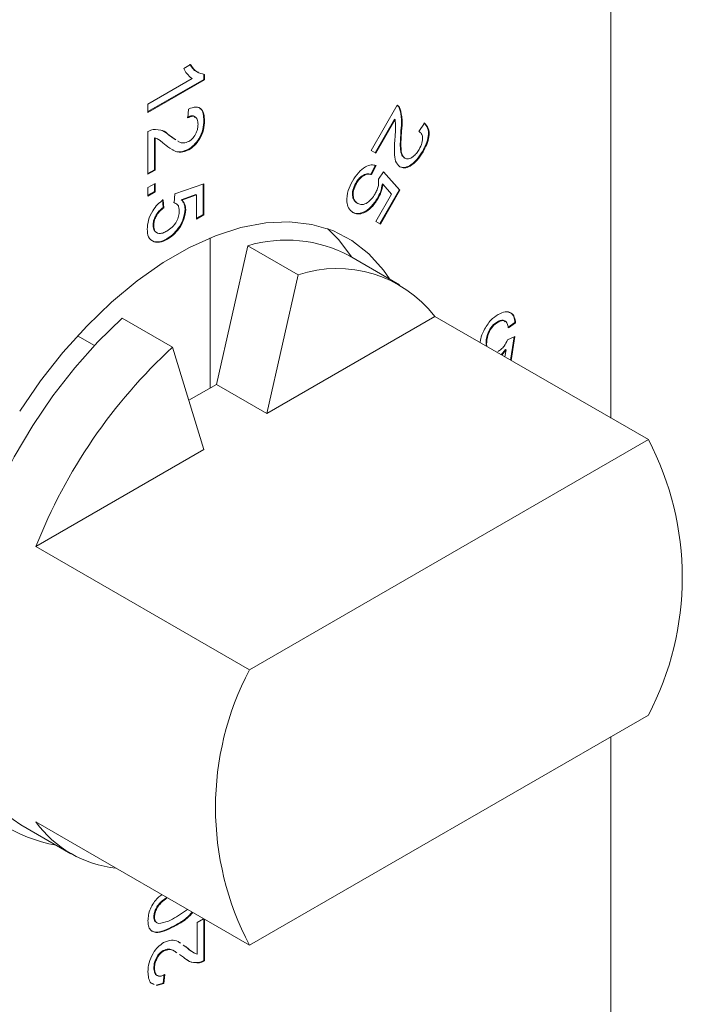
# Model space of a CAD drawing. Units: inches. Extents: x 0.1 to 22.3, y 0.1 to 16.9.
# Drawn here: x 19.5 to 19.9, y 13.8 to 14.3 of the extents above; entities that cross this region are included whole.
import ezdxf

# ---------------------------------------------------------------- set-up
doc = ezdxf.new("R2010")
doc.units = ezdxf.units.IN
doc.header["$LTSCALE"] = 2
doc.header["$MEASUREMENT"] = 0

msp = doc.modelspace()

# ---------------------------------------------------------------- linework, layer by layer
at = {"color": 7, "linetype": 'Continuous', "lineweight": 0}
for p, q in [((19.8807952507, 14.0815169207), (19.8807952507, 15.0966603012)), ((19.6403304978, 14.2784747029), (19.6440912536, 14.280645741)), ((19.6516926721, 14.2752844465), (19.6516926721, 14.2722518612)), ((19.652046212, 14.2750803523), (19.652046212, 14.272047767)), ((19.6202264044, 14.2583893962), (19.6450218885, 14.2727035245)), ((19.652046212, 14.272047767), (19.6202264044, 14.2536785831)), ((19.6516926721, 14.2722518612), (19.6202264173, 14.254086779)), ((19.6516926721, 14.2722518612), (19.652046212, 14.272047767)), ((19.6202264044, 14.2536785831), (19.6202264044, 14.2583893962)), ((19.7457721331, 14.232276763), (19.7604454381, 14.2576916877)), ((19.6426634436, 14.2506144544), (19.6430713911, 14.2555607557)), ((19.7616663122, 14.2562505269), (19.7620198521, 14.2560464327)), ((19.6516926721, 14.2491688784), (19.652046212, 14.2489647842)), ((19.7589254189, 14.24982494), (19.7480383559, 14.2309679863)), ((19.7592789588, 14.2496208458), (19.7483918958, 14.2307638921)), ((19.7589254189, 14.24982494), (19.7592789588, 14.2496208458)), ((19.7727093258, 14.242954525), (19.7757944254, 14.2476356107)), ((19.6202264044, 14.2188185749), (19.6202264044, 14.2428437084)), ((19.6317734249, 14.2409525912), (19.6355200505, 14.238468969)), ((19.6317734249, 14.2409525912), (19.6321269648, 14.240748497)), ((19.6321269648, 14.240748497), (19.6358735904, 14.2382648748)), ((19.7626160682, 14.2433214683), (19.7629696081, 14.2431173741)), ((19.6239523274, 14.239352386), (19.6239523274, 14.2213776929)), ((19.6239523274, 14.239352386), (19.6243058672, 14.2391482918)), ((19.6243058672, 14.2391482918), (19.6243058672, 14.2211735987)), ((19.6260849745, 14.2384413218), (19.6256430756, 14.2386964246)), ((19.6429090755, 14.2327922735), (19.6432626154, 14.2325881793)), ((19.7483918958, 14.2307638921), (19.7457721331, 14.232276763)), ((19.7746504765, 14.2316463505), (19.7750040164, 14.2314422563)), ((19.7482468604, 14.2239537594), (19.7456270718, 14.2188567483)), ((19.7486004003, 14.2237496652), (19.7459806117, 14.218652654)), ((19.7644326918, 14.2280369144), (19.7647862317, 14.2278328202)), ((19.6243058672, 14.2211735987), (19.6202264044, 14.2188185749)), ((19.6239523274, 14.2213776929), (19.6202264173, 14.2192267709)), ((19.6239523274, 14.2213776929), (19.6243058672, 14.2211735987)), ((19.7456270718, 14.2188567483), (19.7459806117, 14.218652654)), ((19.7499071185, 14.2159730311), (19.7527946029, 14.2202088004)), ((19.7527211, 14.2201009589), (19.7616899576, 14.210110801)), ((19.7527946029, 14.2202088004), (19.7620434975, 14.2099067068)), ((19.6202264044, 14.2112812649), (19.6243058672, 14.2136362887)), ((19.6239523274, 14.213432188), (19.6239523274, 14.2091295698)), ((19.6243058672, 14.2136362887), (19.6243058672, 14.2089254756)), ((19.635320413, 14.2077467425), (19.6516382644, 14.2133981901)), ((19.6512847245, 14.2132757344), (19.6512847245, 14.1961722803)), ((19.6516382644, 14.2133981901), (19.6516382644, 14.195968186)), ((19.7371622081, 14.213881765), (19.737515748, 14.2136776708)), ((19.7521350991, 14.2133467037), (19.7524886389, 14.2131426095)), ((19.7572628792, 14.2076327126), (19.7524886389, 14.2131426095)), ((19.6202264044, 14.2065704518), (19.6202264044, 14.2112812649)), ((19.6243058672, 14.2089254756), (19.6202264044, 14.2065704518)), ((19.6239523274, 14.2091295698), (19.6202264173, 14.2069786477)), ((19.6239523274, 14.2091295698), (19.6243058672, 14.2089254756)), ((19.6349124655, 14.2028004263), (19.635320413, 14.2077467425)), ((19.6472052617, 14.2073976417), (19.6389634735, 14.2045093597)), ((19.6475588016, 14.2071935475), (19.6393170134, 14.2043052654)), ((19.6472052617, 14.2073976417), (19.6475588016, 14.2071935475)), ((19.6475588016, 14.1936131623), (19.6475588016, 14.2071935475)), ((19.748402811, 14.1922866132), (19.7572628792, 14.2076327126)), ((19.7616899576, 14.210110801), (19.7506499256, 14.1909888897)), ((19.7620434975, 14.2099067068), (19.7510034655, 14.1907847955)), ((19.7616899576, 14.210110801), (19.7620434975, 14.2099067068)), ((19.6284397378, 14.2046538845), (19.6288476854, 14.2001785745)), ((19.6287932777, 14.2044497903), (19.6292012252, 14.1999744803)), ((19.6360425693, 14.2021310615), (19.6345589256, 14.2030045205)), ((19.6389634735, 14.2045093597), (19.6393170134, 14.2043052654)), ((19.7378888628, 14.2026272652), (19.7382424026, 14.2024231709)), ((19.7493432074, 14.2052870545), (19.7496967473, 14.2050829603)), ((19.6288476854, 14.2001785745), (19.6292012252, 14.1999744803)), ((19.6410860739, 14.1991837422), (19.6414396138, 14.1989796479)), ((19.6516382644, 14.195968186), (19.6475588016, 14.1936131623)), ((19.6512847245, 14.1961722803), (19.6475588145, 14.1940213582)), ((19.6512847245, 14.1961722803), (19.6516382644, 14.195968186)), ((19.7510034655, 14.1907847955), (19.748402811, 14.1922866132)), ((19.6231364322, 14.1901465465), (19.6234899721, 14.1899424523)), ((19.6233276564, 14.1809604512), (19.6236811963, 14.180756357)), ((19.6307854267, 14.1824539637), (19.6311389665, 14.1822498695)), ((19.6552282005, 14.0984613862), (19.6552282005, 14.1830515714)), ((19.676441384, 14.1785744229), (19.658763716, 14.1005024273)), ((19.676441384, 14.1785744229), (19.7047256632, 14.1622462561)), ((19.7618628126, 14.1566168263), (19.7335785334, 14.1729449931)), ((19.6870479952, 14.0841742604), (19.7047256632, 14.1622462561)), ((19.6057307119, 14.1377540208), (19.6340149911, 14.121425854)), ((19.7816200553, 14.1387695486), (19.6870479952, 14.0841742604)), ((19.9018282289, 14.0693748471), (19.7816200553, 14.1387695486)), ((19.8168659018, 14.1357444634), (19.8172194417, 14.1355403692)), ((19.8267777226, 14.135342378), (19.8226982727, 14.1325162789)), ((19.8271312625, 14.1351382837), (19.8230518126, 14.1323121846)), ((19.8267777226, 14.135342378), (19.8271312625, 14.1351382837)), ((19.5901017655, 14.1224080539), (19.5806286287, 14.1278767794)), ((19.8226438521, 14.1254815371), (19.8267233279, 14.1273654893)), ((19.8263074077, 14.1271733965), (19.824257675, 14.1141553735)), ((19.8267233279, 14.1273654893), (19.8246112149, 14.1139512793)), ((19.6340149911, 14.121425854), (19.6516926592, 14.0637640594)), ((19.8104598712, 14.1234932701), (19.8106648237, 14.1220023581)), ((19.8104598712, 14.1234932701), (19.8108134111, 14.1232891759)), ((19.8108134111, 14.1232891759), (19.8110183636, 14.1217982639)), ((19.8213915545, 14.120080584), (19.8190174497, 14.1171804941)), ((19.8217450944, 14.1198764898), (19.8193709896, 14.1169763999)), ((19.8211378593, 14.1159563905), (19.8217450944, 14.1198764898)), ((19.8213915545, 14.120080584), (19.8217450944, 14.1198764898)), ((19.658763716, 14.1005024273), (19.6431864679, 14.0915098734)), ((19.658763716, 14.1005024273), (19.6870479952, 14.0841742604)), ((19.6434056543, 14.0916363739), (19.6430921975, 14.0918173287)), ((19.9018282289, 14.0693748471), (19.677328776, 13.9397740715)), ((19.6516926592, 14.0637640594), (19.5571206023, 14.0091687731)), ((19.677328776, 13.9397740715), (19.5571206023, 14.0091687731)), ((19.677328776, 13.7846313242), (19.9018282289, 13.9142320997)), ((19.8807952507, 13.5711789269), (19.8807952507, 13.9020900427)), ((19.5485935626, 13.8525069074), (19.5768778418, 13.8361787406)), ((19.677328776, 13.7846313242), (19.5571206023, 13.8540260257)), ((19.6363402755, 13.800674424), (19.6423663726, 13.8048146987)), ((19.6235443798, 13.8007103704), (19.6238979197, 13.8005062762)), ((19.6249602116, 13.7974144086), (19.6254021105, 13.7971593057)), ((19.6479667492, 13.7974935203), (19.6515075537, 13.7995375833)), ((19.6479667492, 13.7795188422), (19.6479667492, 13.7974935203)), ((19.6516926721, 13.7994307353), (19.6516926721, 13.7760275198)), ((19.652046212, 13.7992266411), (19.652046212, 13.7758234256)), ((19.6359994917, 13.796175054), (19.6363530316, 13.7959709598)), ((19.63716846, 13.7866285752), (19.6382379597, 13.7859212818)), ((19.6286947034, 13.7815942976), (19.6290482433, 13.7813902034)), ((19.6400873419, 13.7846982375), (19.6417107319, 13.7836246349)), ((19.6401008887, 13.7847189983), (19.6420642718, 13.7834205407)), ((19.6417107319, 13.7836246349), (19.6420642718, 13.7834205407)), ((19.6459040011, 13.7803919066), (19.6463459, 13.7801368038)), ((19.6401456516, 13.777918637), (19.6379072355, 13.7794024757)), ((19.6488625382, 13.7748868814), (19.6492160781, 13.7746827872)), ((19.6516926721, 13.7760275198), (19.652046212, 13.7758234256)), ((19.6235443798, 13.771922898), (19.6238979197, 13.7717188037)), ((19.6292556329, 13.7682567588), (19.6288476854, 13.7633104575)), ((19.6296091728, 13.7680526646), (19.6292012252, 13.7631063633)), ((19.6233552556, 13.7627893896), (19.6221698366, 13.7632909049)), ((19.6288476854, 13.7633104575), (19.6247565943, 13.7621965387)), ((19.6292012252, 13.7631063633), (19.6251101342, 13.7619924445)), ((19.6288476854, 13.7633104575), (19.6292012252, 13.7631063633))]:
    msp.add_line(p, q, dxfattribs=at)
at = {"color": 7, "linetype": 'Continuous', "lineweight": 0, "flags": 128}
for points in [[(19.7560820363, 14.1599539839), (19.75277005, 14.1647678788), (19.7444989384, 14.1740799635), (19.7349574063, 14.1815434099), (19.7242572766, 14.1870706925), (19.7125240099, 14.190597018), (19.6998951485, 14.1920810308), (19.6865187873, 14.1915053446), (19.6725517453, 14.188876711), (19.6581577513, 14.1842259374), (19.6435055898, 14.1776075577), (19.6287670266, 14.1690991663), (19.6141148521, 14.1588005129), (19.5997208711, 14.1468323423), (19.5857538226, 14.1333349687), (19.5723774614, 14.118466637), (19.559748613, 14.1024016587), (19.5480153462, 14.0853283917)], [(19.7211858147, 14.1882220725), (19.7273645956, 14.1821434594), (19.7348688139, 14.1722001165)], [(19.6057307119, 14.1377540208), (19.5920812622, 14.1244961969), (19.5790274646, 14.1098798318), (19.5667279662, 14.0940825864), (19.5553322813, 14.077296471), (19.5449789084, 14.0597255122), (19.5357936968, 14.0415832864), (19.527888288, 14.0230903042), (19.5213587739, 14.0044713478), (19.5162845151, 13.9859527234), (19.5127271902, 13.9677595205), (19.5107300373, 13.9501128765), (19.5103173321, 13.9332272784), (19.5114940899, 13.9173079692), (19.5142460087, 13.9025484398), (19.5185396362, 13.8891280946), (19.5243227881, 13.8772100524), (19.5315251714, 13.8669391718), (19.5400592406, 13.8584403068), (19.5485935626, 13.8525069074)]]:
    msp.add_lwpolyline(points, dxfattribs=at)
at = {"color": 7, "linetype": 'Continuous', "lineweight": 0}
for centre, radius, start, end in [((19.6981345295, 14.1059760105), 0.0757701923478737, 62.1095211788, 106.6366815295), ((19.7265980413, 14.0962196019), 0.0695551578769237, 37.7157087223, 108.3282723748), ((19.8418479577, 13.8965991584), 0.3061724759357446, 132.750729253, 158.4281731809), ((19.7538848243, 13.9918034734), 0.1670466072084628, 332.330565818, 27.669434182), ((19.583590401, 13.9242692676), 0.0846636886843177, 170.7896461799, 259.8261160515), ((19.8252721448, 13.8622026979), 0.1670465755288544, 152.3305601207, 207.6694398793), ((19.6090100182, 13.8918393236), 0.0642055836875767, 216.0818912486, 263.9234695825)]:
    msp.add_arc(centre, radius, start, end, dxfattribs=at)
for points, knots in [([(19.64373771374165, 14.28084983525735), (19.64479720242957, 14.27910125852433), (19.64609541816255, 14.27695868744168), (19.6483186346852, 14.27635330313506), (19.64872745881012, 14.27624197987578)], [0, 0, 0, 0, 0.8161114220094949, 1, 1, 1, 1]), ([(19.64409125362002, 14.28064574102983), (19.64521508072218, 14.27900408353317), (19.64722036842998, 14.27607481123485), (19.65057265403092, 14.27538400757856), (19.65204621200697, 14.27508035229414)], [0, 0, 0, 0, 0.560431851143328, 1, 1, 1, 1]), ([(19.64502188849569, 14.27270352447622), (19.64397341107986, 14.27355537558711), (19.64210014480531, 14.27507733870513), (19.64087147455962, 14.27743613697308), (19.64033049779436, 14.27847470290351)], [0, 0, 0, 0, 0.559705488787414, 1, 1, 1, 1]), ([(19.76033029655033, 14.25770979041976), (19.76059594763631, 14.25753550259035), (19.76113673674506, 14.25718070276116), (19.76148773458348, 14.25656419061963), (19.76166631223916, 14.25625052688475)], [0, 0, 0, 0, 0.4912286170054588, 1, 1, 1, 1]), ([(19.76044543813142, 14.25769168766617), (19.76079820957553, 14.25746595747324), (19.76142832712416, 14.25706275999737), (19.76183906564519, 14.25635705052906), (19.76201985211754, 14.25604643265723)], [0, 0, 0, 0, 0.5598502134595783, 1, 1, 1, 1]), ([(19.64676071822973, 14.25083271903708), (19.6465733681353, 14.25109869593431), (19.646039446161, 14.25185669347107), (19.64435097236346, 14.2517992856584), (19.6429910286718, 14.25114583038042), (19.64230990368941, 14.25081854865734)], [0, 0, 0, 0, 0.2124942584081497, 0.6055793797436131, 1, 1, 1, 1]), ([(19.64837469674022, 14.24694831523751), (19.64830846072042, 14.24792619316391), (19.64817631952756, 14.2498770645486), (19.64675342863784, 14.25150302974541), (19.64473226617934, 14.25163266037583), (19.64335383031606, 14.2509542399137), (19.64266344356779, 14.25061445442981)], [0, 0, 0, 0, 0.2804305140998012, 0.5594602869950833, 0.7793565968170103, 1, 1, 1, 1]), ([(19.64307139114892, 14.25556075571123), (19.64448366442782, 14.25610429380078), (19.64729991006661, 14.2571881752259), (19.65042018222126, 14.25583216662566), (19.65186321312522, 14.25272209977774), (19.65198515403743, 14.2502184205924), (19.65204621200697, 14.24896478418213)], [0, 0, 0, 0, 0.280256777770877, 0.5588662902093939, 0.7791165562954115, 1, 1, 1, 1]), ([(19.64944515565255, 14.25576328308596), (19.64963325757216, 14.2556971384165), (19.65069053688277, 14.25532535385057), (19.65144976812781, 14.2528193113474), (19.65161162668755, 14.25038685319179), (19.65169267212858, 14.24916887840965)], [0, 0, 0, 0, 0.097514912749015, 0.5481097691249743, 1, 1, 1, 1]), ([(19.76166631223916, 14.25625052688475), (19.76222516641414, 14.25409441193305), (19.76322608056193, 14.25023278566988), (19.76280294756541, 14.2454387736381), (19.7626160682398, 14.24332146833968)], [0, 0, 0, 0, 0.558343766268444, 1, 1, 1, 1]), ([(19.76201985211754, 14.25604643265723), (19.76257870629253, 14.25389031770553), (19.76357962044031, 14.25002869144236), (19.76315648744379, 14.24523467941058), (19.76296960811818, 14.24311737411216)], [0, 0, 0, 0, 0.558343766268444, 1, 1, 1, 1]), ([(19.65169267212858, 14.24916887840965), (19.6515963555883, 14.24751018736005), (19.65140417582143, 14.24420061188841), (19.64920121494676, 14.23909944161664), (19.64617281969412, 14.23502016273415), (19.64399720463579, 14.23353504959471), (19.64290907548387, 14.23279227347964)], [0, 0, 0, 0, 0.280492078889821, 0.5596640221233571, 0.7797669158750533, 1, 1, 1, 1]), ([(19.64322437311228, 14.23727691559652), (19.64403757486927, 14.23787122629161), (19.64566530053899, 14.23906081395038), (19.64737575185659, 14.24194784527721), (19.6482586805579, 14.24466885950349), (19.64833599637245, 14.24618794049106), (19.64837469674022, 14.24694831523751)], [0, 0, 0, 0, 0.2790684187646907, 0.5585905649265367, 0.7790528681373469, 1, 1, 1, 1]), ([(19.65204621200697, 14.24896478418213), (19.65194989546668, 14.24730609313252), (19.65175771569981, 14.24399651766089), (19.64955475482514, 14.23889534738912), (19.6465263595725, 14.23481606850663), (19.64435074451417, 14.23333095536719), (19.64326261536225, 14.23258817925212)], [0, 0, 0, 0, 0.280492078889821, 0.5596640221233571, 0.7797669158750533, 1, 1, 1, 1]), ([(19.75924709454249, 14.23970238426553), (19.75943051061294, 14.2416596981438), (19.75975763832142, 14.24515062236978), (19.75942506342467, 14.24825642470007), (19.75927895876298, 14.24962084577695)], [0, 0, 0, 0, 0.5606864404827766, 0.9999999999999999, 0.9999999999999999, 0.9999999999999999, 0.9999999999999999]), ([(19.77544088548243, 14.24783970489141), (19.77628154730665, 14.24697664038216), (19.77795801451836, 14.24525549721893), (19.77827859553732, 14.24064016666912), (19.77689831132058, 14.23584073841016), (19.77540042212564, 14.23304572505982), (19.77465047651116, 14.23164635051891)], [0, 0, 0, 0, 0.2802825216402308, 0.5589458733653861, 0.7791781867873451, 1, 1, 1, 1]), ([(19.77579442536081, 14.24763561066389), (19.77663508718503, 14.24677254615464), (19.77831155439674, 14.24505140299141), (19.77863213541571, 14.2404360724416), (19.77725185119897, 14.23563664418264), (19.77575396200402, 14.2328416308323), (19.77500401638953, 14.23144225629139)], [0, 0, 0, 0, 0.2802825216402308, 0.5589458733653861, 0.7791781867873451, 1, 1, 1, 1]), ([(19.62022640438616, 14.24284370837984), (19.62076564309392, 14.24314129866498), (19.6217286299656, 14.24367274333613), (19.62265075695885, 14.24388912409075), (19.62305652533616, 14.2439843392491)], [0, 0, 0, 0, 0.5599647551029068, 1, 1, 1, 1]), ([(19.62305652533616, 14.2439843392491), (19.62503351379716, 14.24394718934566), (19.62857416850787, 14.24388065634195), (19.63103859520907, 14.24170800792601), (19.63212696478261, 14.24074849696603)], [0, 0, 0, 0, 0.5583680484371913, 1, 1, 1, 1]), ([(19.62821333070137, 14.24343202678873), (19.62824174791199, 14.24342824691601), (19.62974836925291, 14.24322784593411), (19.6307705369107, 14.24207938771395), (19.63177342490422, 14.24095259119355)], [0, 0, 0, 0, 0.0188615479182772, 1, 1, 1, 1]), ([(19.7626160682398, 14.24332146833968), (19.76237169338509, 14.24004180444705), (19.76203144671693, 14.23547548065946), (19.76258935345772, 14.23006932378445), (19.76381972794453, 14.22871274989393), (19.76443269178472, 14.22803691440616)], [0, 0, 0, 0, 0.5612291039065441, 0.7814074525160855, 1, 1, 1, 1]), ([(19.76296960811818, 14.24311737411216), (19.76272523326347, 14.23983771021952), (19.76238498659531, 14.23527138643194), (19.76294289333611, 14.22986522955693), (19.76417326782291, 14.22850865566641), (19.7647862316631, 14.22783282017864)], [0, 0, 0, 0, 0.5612291039065441, 0.7814074525160855, 1, 1, 1, 1]), ([(19.77281132244745, 14.23285571795211), (19.77341616106299, 14.23403214983589), (19.77462325614421, 14.23637999123329), (19.77495222350167, 14.23968911321384), (19.77415339075456, 14.24188005829857), (19.77319119523836, 14.24259598667844), (19.77270932582956, 14.24295452502054)], [0, 0, 0, 0, 0.2800945059280294, 0.5589932449693115, 0.7791429488589999, 1, 1, 1, 1]), ([(19.62567488792912, 14.23865041294289), (19.62559428475718, 14.23870551945912), (19.62508363347502, 14.23905463987822), (19.62446951282708, 14.23921626903356), (19.62395232735566, 14.23935238601834)], [0, 0, 0, 0, 0.157843864789023, 1, 1, 1, 1]), ([(19.63020833165633, 14.23524658576694), (19.62958264429157, 14.23576236858881), (19.6285521136804, 14.23661188228621), (19.62709410602136, 14.23775631165127), (19.62582632848124, 14.23868416717521), (19.62481263519494, 14.23899359959759), (19.62430586723404, 14.23914829179082)], [0, 0, 0, 0, 0.3400429401708575, 0.56006350566786, 0.7800659004310185, 1, 1, 1, 1]), ([(19.64326261536225, 14.23258817925212), (19.64174291416708, 14.23195940400952), (19.63869631008418, 14.23069887382938), (19.63429680148158, 14.23211469334566), (19.63176002096588, 14.23405794449123), (19.63020833165633, 14.23524658576694)], [0, 0, 0, 0, 0.2787552253676974, 0.5588314403054597, 1, 1, 1, 1]), ([(19.63694236408163, 14.23755639883445), (19.63716490202151, 14.23740051819065), (19.63809280044609, 14.23675055529496), (19.64009107848903, 14.23613044927716), (19.64218222878481, 14.23689559704368), (19.64322437311228, 14.23727691559652)], [0, 0, 0, 0, 0.1366399236173365, 0.5697364230679035, 1, 1, 1, 1]), ([(19.76192423352914, 14.22302290645636), (19.76100884773832, 14.22395231254546), (19.75917186685295, 14.22581742913075), (19.75876277022138, 14.23210672702636), (19.75906327526269, 14.23681954691361), (19.75924709454249, 14.23970238426553)], [0, 0, 0, 0, 0.2783340456702476, 0.5585561047261941, 1, 1, 1, 1]), ([(19.64290907548387, 14.23279227347964), (19.64139979889385, 14.2321786040541), (19.6383740934223, 14.23094835709283), (19.63557371429459, 14.23164682888078), (19.63436337731515, 14.23247759197875), (19.63417486967726, 14.23260698172055)], [0, 0, 0, 0, 0.456601475221567, 0.9153667333306059, 1, 1, 1, 1]), ([(19.77465047651116, 14.23164635051891), (19.77360577405045, 14.229992817841), (19.77152129176338, 14.22669354392537), (19.76764142489769, 14.22351423823942), (19.76408419769067, 14.2222747836162), (19.76240874264096, 14.22290951380527), (19.76157069365076, 14.22322700068388)], [0, 0, 0, 0, 0.2805135955727386, 0.559705412065803, 0.7797682278167125, 1, 1, 1, 1]), ([(19.77500401638953, 14.23144225629139), (19.77395931392883, 14.22978872361348), (19.77187483164176, 14.22648944969785), (19.76799496477607, 14.2233101440119), (19.76443773756905, 14.22207068938868), (19.76276228251934, 14.22270541957775), (19.76192423352914, 14.22302290645636)], [0, 0, 0, 0, 0.2805135955727386, 0.559705412065803, 0.7797682278167125, 1, 1, 1, 1]), ([(19.7647862316631, 14.22783282017864), (19.76545676504512, 14.22761947378431), (19.76679873943751, 14.22719249221174), (19.76924514904291, 14.2284718174676), (19.77131945572707, 14.23047588052128), (19.7723136717783, 14.23206186172237), (19.77281132244745, 14.23285571795211)], [0, 0, 0, 0, 0.279214838428564, 0.5588076197263266, 0.7791630068789898, 0.9999999999999999, 0.9999999999999999, 0.9999999999999999, 0.9999999999999999]), ([(19.73527840787734, 14.21496966463138), (19.73633629209447, 14.21662730695636), (19.73844856775913, 14.21993711864189), (19.74236187324127, 14.22311918185303), (19.74592356754685, 14.22438472658915), (19.74770770680082, 14.22396145101354), (19.74860040029655, 14.22374966521688)], [0, 0, 0, 0, 0.2801961402900814, 0.5594671693609851, 0.7795795414012102, 1, 1, 1, 1]), ([(19.745627071843, 14.21885674825341), (19.74489497270671, 14.2189878992228), (19.74343458967693, 14.21924951768475), (19.74096619019051, 14.21827829583209), (19.7387403657416, 14.21633241712827), (19.73768839924782, 14.21469886420712), (19.73716220814746, 14.21388176497997)], [0, 0, 0, 0, 0.2805743081092616, 0.5596864384095959, 0.7797562195737372, 1, 1, 1, 1]), ([(19.74598061172139, 14.21865265402589), (19.74524851258509, 14.21878380499528), (19.74378812955531, 14.21904542345723), (19.74131973006889, 14.21807420160457), (19.73909390561998, 14.21612832290075), (19.73804193912619, 14.2144947699796), (19.73751574802584, 14.21367767075245)], [0, 0, 0, 0, 0.2805743081092616, 0.5596864384095959, 0.7797562195737372, 1, 1, 1, 1]), ([(19.73214233596409, 14.20332543075618), (19.73218348248369, 14.20543019680263), (19.7322571781177, 14.20919994621912), (19.7343528246878, 14.21320205514926), (19.73527840787734, 14.21496966463138)], [0, 0, 0, 0, 0.5583304920052587, 1, 1, 1, 1]), ([(19.73716220814746, 14.21388176497997), (19.73651878345742, 14.21252105906945), (19.73523038027175, 14.20979636128116), (19.73522168485101, 14.20620743133375), (19.73621799553565, 14.20382049387469), (19.73733153415137, 14.20302527433802), (19.73788886275082, 14.20262726515866)], [0, 0, 0, 0, 0.2788769640882264, 0.5584273878606686, 0.7789919074154633, 1, 1, 1, 1]), ([(19.73751574802584, 14.21367767075245), (19.73687232333581, 14.21231696484193), (19.73558392015013, 14.20959226705364), (19.73557522472939, 14.20600333710623), (19.73657153541403, 14.20361639964717), (19.73768507402975, 14.2028211801105), (19.7382424026292, 14.20242317093114)], [0, 0, 0, 0, 0.2788769640882264, 0.5584273878606686, 0.7789919074154633, 1, 1, 1, 1]), ([(19.74801398456105, 14.20773295711272), (19.74842756310638, 14.2085216400943), (19.74925461130163, 14.21009879839694), (19.75011000566124, 14.21306265080163), (19.74998398048971, 14.21487045980872), (19.74990711853286, 14.21597303111429)], [0, 0, 0, 0, 0.2806837229329147, 0.5612935417356206, 1, 1, 1, 1]), ([(19.75213509905272, 14.21334670369611), (19.75184848138558, 14.2118361639521), (19.75133652802486, 14.20913805428508), (19.74995242067583, 14.20646402533272), (19.74934320738921, 14.20528705450907)], [0, 0, 0, 0, 0.5598511292859321, 0.9999999999999999, 0.9999999999999999, 0.9999999999999999, 0.9999999999999999]), ([(19.7524886389311, 14.21314260946859), (19.75220202126396, 14.21163206972458), (19.75169006790324, 14.20893396005756), (19.75030596055421, 14.2062599311052), (19.74969674726759, 14.20508296028155)], [0, 0, 0, 0, 0.5598511292859321, 0.9999999999999999, 0.9999999999999999, 0.9999999999999999, 0.9999999999999999]), ([(19.7382424026292, 14.20242317093114), (19.73902795109688, 14.20209154589507), (19.74059493326216, 14.20143003290324), (19.74353985138571, 14.20250765864748), (19.74616299789204, 14.20482523487622), (19.74739643513216, 14.20676284628665), (19.74801398456105, 14.20773295711272)], [0, 0, 0, 0, 0.2804224226389809, 0.5593759686349454, 0.779391192292219, 0.9999999999999999, 0.9999999999999999, 0.9999999999999999, 0.9999999999999999]), ([(19.61981845680502, 14.18785237714048), (19.61993343292976, 14.18952593244338), (19.62016304195589, 14.19286804720102), (19.62250033761003, 14.19797957741091), (19.6255574526358, 14.2019815783428), (19.62771398004143, 14.20362652719864), (19.62879327766306, 14.20444979027575)], [0, 0, 0, 0, 0.2800500639609917, 0.5592641306908608, 0.7794207603067417, 1, 1, 1, 1]), ([(19.63776808555763, 14.19816295140406), (19.63773747588009, 14.19883883538822), (19.63767632439435, 14.20018910475234), (19.63685218728095, 14.2020716812286), (19.63564759707808, 14.20252424051449), (19.63491246545315, 14.20280042626)], [0, 0, 0, 0, 0.2808811683272858, 0.5611395526976632, 1, 1, 1, 1]), ([(19.63896347347436, 14.20450935965766), (19.63962591164217, 14.20377688205143), (19.64080896944616, 14.20246873981202), (19.64100139471993, 14.20018759079481), (19.64108607390947, 14.19918374215157)], [0, 0, 0, 0, 0.5599372791188428, 1, 1, 1, 1]), ([(19.63931701335274, 14.20430526543014), (19.63997945152055, 14.20357278782391), (19.64116250932454, 14.2022646455845), (19.64135493459831, 14.19998349656729), (19.64143961378785, 14.19897964792404)], [0, 0, 0, 0, 0.5599372791188428, 1, 1, 1, 1]), ([(19.73559712786304, 14.19728201636258), (19.73462037674348, 14.1980369912503), (19.73287498640386, 14.19938608197492), (19.73236633645782, 14.20212101453796), (19.73214233596409, 14.20332543075618)], [0, 0, 0, 0, 0.5596175808877148, 1, 1, 1, 1]), ([(19.74934320738921, 14.20528705450907), (19.74817526251901, 14.20354637815248), (19.74583933356443, 14.20006496699545), (19.74156819721383, 14.19721692604795), (19.73787947295026, 14.19636164574163), (19.73612271293939, 14.19711107711106), (19.73524358798466, 14.19748611059011)], [0, 0, 0, 0, 0.2795446892253739, 0.5590987642631957, 0.7793624191623383, 1, 1, 1, 1]), ([(19.74969674726759, 14.20508296028155), (19.74852880239738, 14.20334228392496), (19.74619287344281, 14.19986087276793), (19.74192173709222, 14.19701283182043), (19.73823301282864, 14.19615755151411), (19.73647625281777, 14.19690698288354), (19.73559712786304, 14.19728201636258)], [0, 0, 0, 0, 0.2795446892253739, 0.5590987642631957, 0.7793624191623383, 1, 1, 1, 1]), ([(19.62884768536582, 14.20017857450364), (19.62801771710413, 14.19950394147406), (19.62636221990019, 14.19815828388004), (19.62435021891222, 14.19541468700243), (19.62327313721477, 14.19252928870375), (19.62318204757786, 14.19094161389181), (19.62313643219339, 14.19014654653381)], [0, 0, 0, 0, 0.2807137182252251, 0.559925959916726, 0.7796220600466616, 1, 1, 1, 1]), ([(19.6292012252442, 14.19997448027612), (19.62837125698251, 14.19929984724654), (19.62671575977858, 14.19795418965252), (19.62470375879061, 14.19521059277491), (19.62362667709316, 14.19232519447623), (19.62353558745624, 14.19073751966429), (19.62348997207177, 14.18994245230629)], [0, 0, 0, 0, 0.2807137182252251, 0.559925959916726, 0.7796220600466616, 1, 1, 1, 1]), ([(19.64108607390947, 14.19918374215157), (19.64089623149037, 14.19739245353407), (19.6405162785376, 14.19380734646117), (19.63761158158729, 14.18856637959877), (19.63421644415819, 14.18469225748083), (19.63192984212987, 14.18320054633593), (19.63078542665361, 14.18245396372157)], [0, 0, 0, 0, 0.2791745781740106, 0.5587434347609029, 0.7791566542820635, 1, 1, 1, 1]), ([(19.63089674400971, 14.18682084304887), (19.63189576995016, 14.18747190835807), (19.63388773412838, 14.18877007162), (19.63638060566809, 14.19195111034842), (19.63762886470932, 14.19536547836005), (19.63772160747169, 14.19722903098819), (19.63776808555763, 14.19816295140406)], [0, 0, 0, 0, 0.2806525912223017, 0.5595949870806376, 0.7792907876047137, 0.9999999999999999, 0.9999999999999999, 0.9999999999999999, 0.9999999999999999]), ([(19.64143961378785, 14.19897964792404), (19.64124977136875, 14.19718835930655), (19.64086981841598, 14.19360325223365), (19.63796512146567, 14.18836228537125), (19.63456998403657, 14.18448816325331), (19.63228338200825, 14.18299645210841), (19.63113896653199, 14.18224986949404)], [0, 0, 0, 0, 0.2791745781740106, 0.5587434347609029, 0.7791566542820635, 1, 1, 1, 1]), ([(19.6236811962851, 14.18075635700196), (19.62242173793293, 14.18148858432681), (19.62016644764737, 14.18279977113159), (19.61992504781268, 14.18630474340923), (19.61981845680502, 14.18785237714048)], [0, 0, 0, 0, 0.5584462276268748, 0.9999999999999999, 0.9999999999999999, 0.9999999999999999, 0.9999999999999999]), ([(19.62313643219339, 14.19014654653381), (19.62322152162758, 14.18896049618478), (19.62337442060775, 14.18682925755894), (19.62482452880071, 14.186236241098), (19.62546764086122, 14.18597324276453)], [0, 0, 0, 0, 0.5565075325895675, 1, 1, 1, 1]), ([(19.62348997207177, 14.18994245230629), (19.6235971796307, 14.18879816965461), (19.62381130959784, 14.18651264791486), (19.62597678594079, 14.1852780504477), (19.62846023600316, 14.18556563387401), (19.63008398197911, 14.18640213465348), (19.63089674400971, 14.18682084304887)], [0, 0, 0, 0, 0.2795157152892774, 0.558287974532951, 0.778902138586453, 1, 1, 1, 1]), ([(19.63078542665361, 14.18245396372157), (19.62927424881215, 14.18171046224346), (19.62657439826597, 14.18038213223709), (19.62432014460297, 14.18078366637916), (19.62332765640672, 14.18096045122948)], [0, 0, 0, 0, 0.5597264795239837, 1, 1, 1, 1]), ([(19.63113896653199, 14.18224986949404), (19.62962778869053, 14.18150636801594), (19.62692793814434, 14.18017803800957), (19.62467368448135, 14.18057957215164), (19.6236811962851, 14.18075635700196)], [0, 0, 0, 0, 0.5597264795239837, 1, 1, 1, 1]), ([(19.81724492787189, 14.13979481237279), (19.81863690651639, 14.14046612675843), (19.82141642654991, 14.14180661555905), (19.82467917516047, 14.14099498334144), (19.82661003882249, 14.13857370929469), (19.82695742045832, 14.13628408998644), (19.82713126248061, 14.13513828373258)], [0, 0, 0, 0, 0.2800711423850866, 0.5592494929002484, 0.7794329015276522, 0.9999999999999999, 0.9999999999999999, 0.9999999999999999, 0.9999999999999999]), ([(19.82330154097024, 14.14100679043401), (19.82366116104346, 14.14095638797421), (19.8249459948118, 14.14077631242453), (19.82622250802293, 14.13870105838511), (19.82659254369915, 14.13646258765934), (19.82677772260222, 14.13534237796011)], [0, 0, 0, 0, 0.1626018992772742, 0.580936456413732, 1, 1, 1, 1]), ([(19.80916889063249, 14.13067206259028), (19.81043333701844, 14.13285470899153), (19.81269740324133, 14.13676286678178), (19.81585208684908, 14.13886617128975), (19.81724492787189, 14.13979481237279)], [0, 0, 0, 0, 0.5584847179630795, 1, 1, 1, 1]), ([(19.81686590180251, 14.13574446341954), (19.81582193068663, 14.13501631415193), (19.81373706584162, 14.13356216203329), (19.8115825453639, 14.12982297683726), (19.81059107877753, 14.1263822315357), (19.810503638961, 14.12445695949769), (19.81045987121069, 14.12349327008025)], [0, 0, 0, 0, 0.2795378188101914, 0.5582516244258997, 0.7788841128383901, 1, 1, 1, 1]), ([(19.81721944168089, 14.13554036919202), (19.81617547056501, 14.13481221992441), (19.81409060572, 14.13335806780577), (19.81193608524228, 14.12961888260974), (19.81094461865591, 14.12617813730818), (19.81085717883938, 14.12425286527017), (19.81081341108906, 14.12328917585273)], [0, 0, 0, 0, 0.2795378188101914, 0.5582516244258997, 0.7788841128383901, 1, 1, 1, 1]), ([(19.82120436190876, 14.13579761432259), (19.82101034490331, 14.13604986391737), (19.82046691728254, 14.13675639681545), (19.81883811707367, 14.13670577268382), (19.81752398593172, 14.13606523082223), (19.81686590180251, 14.13574446341954)], [0, 0, 0, 0, 0.2170399028998896, 0.6079130938602324, 1, 1, 1, 1]), ([(19.82305181259619, 14.13231218463273), (19.82288251255526, 14.13317286834385), (19.82254481772548, 14.13488963366615), (19.82117474493825, 14.136422086697), (19.81921450243874, 14.13653423016737), (19.81788514883809, 14.13587199837271), (19.81721944168089, 14.13554036919202)], [0, 0, 0, 0, 0.2807138297982309, 0.5599266748748148, 0.7796222449112732, 1, 1, 1, 1]), ([(19.80718252335161, 14.12401265238988), (19.8072471363918, 14.12472055219982), (19.80744234049873, 14.12685920640618), (19.80847682383112, 14.12914372516652), (19.80916889063249, 14.13067206259028)], [0, 0, 0, 0, 0.3310024630640303, 1, 1, 1, 1]), ([(19.81720033351938, 14.11904149234629), (19.81780109234348, 14.11942290983195), (19.8190011396891, 14.12018481131866), (19.82103758458206, 14.12232451764677), (19.82203509093883, 14.1242850547786), (19.82264385205158, 14.12548153714473)], [0, 0, 0, 0, 0.2809237982245739, 0.5611600610060934, 1, 1, 1, 1]), ([(19.62022640438616, 13.79843828139356), (19.62028445021807, 13.79951151612354), (19.62040048344721, 13.80165690515929), (19.6214817115171, 13.80521429528803), (19.62334171716043, 13.80857997748997), (19.6255840475308, 13.8114494533828), (19.62724269051867, 13.81258998821724), (19.62799799442535, 13.81310935882468)], [0, 0, 0, 0, 0.2069205443387402, 0.4136327819944953, 0.6200011048687558, 0.8269581506545082, 1, 1, 1, 1]), ([(19.63084276410162, 13.81146712179159), (19.62997612502114, 13.81093330937315), (19.62845934929666, 13.8099990407301), (19.62640825720647, 13.80791421883562), (19.62487077531924, 13.80563461234708), (19.62372718788774, 13.80307171609256), (19.62360532495425, 13.8014976037302), (19.62354437977453, 13.80071037041751)], [0, 0, 0, 0, 0.2503670338297025, 0.438187761991217, 0.6256883271498314, 0.8128020430806834, 1, 1, 1, 1]), ([(19.63119630397999, 13.81126302756407), (19.63032966489952, 13.81072921514563), (19.62881288917504, 13.80979494650258), (19.62676179708485, 13.8077101246081), (19.62522431519762, 13.80543051811956), (19.62408072776612, 13.80286762186503), (19.62395886483263, 13.80129350950267), (19.6238979196529, 13.80050627618999)], [0, 0, 0, 0, 0.2503670338297025, 0.438187761991217, 0.6256883271498314, 0.8128020430806834, 1, 1, 1, 1]), ([(19.64506855700413, 13.8032547562372), (19.64404691650295, 13.80215127707411), (19.64118091904644, 13.79905569847175), (19.63802829902303, 13.79730298115841), (19.63599949168598, 13.79617505399983)], [0, 0, 0, 0, 0.3564694374883762, 1, 1, 1, 1]), ([(19.64542209688251, 13.80305066200968), (19.64440045638134, 13.80194718284659), (19.64153445892482, 13.79885160424423), (19.63838183890141, 13.79709888693088), (19.63635303156437, 13.79597095977231)], [0, 0, 0, 0, 0.3564694374883762, 1, 1, 1, 1]), ([(19.63635303156437, 13.79597095977231), (19.63455370838962, 13.79498869978735), (19.6309594845584, 13.79302659409341), (19.62650722797283, 13.79164061024172), (19.62336033279973, 13.79190419718212), (19.62147717056363, 13.79311393184159), (19.62038645668748, 13.79540975677508), (19.62027979031312, 13.79742810788926), (19.62022640438616, 13.79843828139356)], [0, 0, 0, 0, 0.2505014119269986, 0.5003871217481559, 0.6254351097566356, 0.7502025101797042, 0.8749777460001223, 1, 1, 1, 1]), ([(19.62354437977453, 13.80071037041751), (19.62357658671011, 13.80019752800613), (19.62364097544783, 13.79917224339224), (19.62414443981277, 13.7979879391624), (19.62478127515645, 13.79766428813064), (19.62507954035965, 13.79751270445723)], [0, 0, 0, 0, 0.3472840122642398, 0.6942970131266751, 1, 1, 1, 1]), ([(19.6238979196529, 13.80050627618999), (19.62392808337618, 13.79999045489162), (19.62398838728376, 13.7989592148284), (19.62464823597359, 13.797545777399), (19.62553591733546, 13.79713071446222), (19.62607788346297, 13.79687730139963)], [0, 0, 0, 0, 0.2804527851214021, 0.5606867121907442, 1, 1, 1, 1]), ([(19.62607788346297, 13.79687730139963), (19.62793379208098, 13.79718274016355), (19.63125944153646, 13.79773006358725), (19.63478304893647, 13.79977200592007), (19.63634027550539, 13.80067442395135)], [0, 0, 0, 0, 0.5580590025657712, 1, 1, 1, 1]), ([(19.63599949168598, 13.79617505399983), (19.63419659773959, 13.79518712818174), (19.63059524114158, 13.79321370474748), (19.62618749513295, 13.7918983469469), (19.62321737854387, 13.79200540722504), (19.62225081874413, 13.79278195080882), (19.62186458570366, 13.79309225420599)], [0, 0, 0, 0, 0.3534860036656304, 0.7061031815822635, 0.8825601253077016, 1, 1, 1, 1]), ([(19.62022640438616, 13.76970233480142), (19.62032330007136, 13.77136124493115), (19.62051663286417, 13.77467121407686), (19.6227130631351, 13.77977522101548), (19.62574610802622, 13.78385166716959), (19.62792173270892, 13.78533631808256), (19.62901000103086, 13.78607895470117)], [0, 0, 0, 0, 0.2805010131959342, 0.5596745009729401, 0.7797449644021457, 1, 1, 1, 1]), ([(19.62901000103086, 13.78607895470117), (19.6305225176081, 13.78669776829147), (19.63355530771577, 13.78793856906246), (19.63666618540735, 13.78710140209916), (19.63813237722281, 13.78604727591462), (19.63859149953515, 13.78571718755494)], [0, 0, 0, 0, 0.4059486214172961, 0.8139791535420738, 1, 1, 1, 1]), ([(19.62869470340246, 13.78159429761454), (19.62788108970111, 13.78100046119205), (19.62625255117564, 13.77981183139116), (19.62455122879146, 13.7769216051643), (19.62365898754699, 13.77420191246555), (19.62358261089252, 13.77268313674352), (19.62354437977453, 13.77192289797356)], [0, 0, 0, 0, 0.279076169035786, 0.5586020639255753, 0.7790537344550896, 1, 1, 1, 1]), ([(19.62904824328083, 13.78139020338702), (19.62823462957948, 13.78079636696453), (19.62660609105403, 13.77960773716364), (19.62490476866984, 13.77671751093678), (19.62401252742537, 13.77399781823803), (19.62393615077091, 13.772479042516), (19.6238979196529, 13.77171880374604)], [0, 0, 0, 0, 0.279076169035786, 0.5586020639255753, 0.7790537344550896, 1, 1, 1, 1]), ([(19.63604538238595, 13.78060645818385), (19.63548157628544, 13.78101953278273), (19.63422297678255, 13.78194165030565), (19.63183574619019, 13.78274980630608), (19.62973939287567, 13.7819786119483), (19.62869470340246, 13.78159429761454)], [0, 0, 0, 0, 0.2893115655841649, 0.645837979207558, 1, 1, 1, 1]), ([(19.63639892226433, 13.78040236395633), (19.63583511616381, 13.78081543855521), (19.63457651666094, 13.78173755607812), (19.63218928606857, 13.78254571207856), (19.63009293275405, 13.78177451772077), (19.62904824328083, 13.78139020338702)], [0, 0, 0, 0, 0.2893115655841649, 0.645837979207558, 1, 1, 1, 1]), ([(19.64171073189494, 13.78362463493021), (19.64269669368478, 13.78270003544538), (19.644016217672, 13.78146263333571), (19.64562472664436, 13.78070791693308), (19.64603134129671, 13.78051713232886)], [0, 0, 0, 0, 0.7472102056394407, 1, 1, 1, 1]), ([(19.64206427177332, 13.78342054070269), (19.64306366221465, 13.78251837050228), (19.6448463400361, 13.78090911075662), (19.64701421204543, 13.77994323601009), (19.64796674915908, 13.77951884216246)], [0, 0, 0, 0, 0.5606119228681942, 1, 1, 1, 1]), ([(19.64921607809348, 13.77468278722053), (19.64723882143977, 13.77471959956976), (19.64369784568802, 13.77478552507101), (19.64123379377814, 13.77695887208771), (19.64014565161051, 13.77791863698726)], [0, 0, 0, 0, 0.5583931640136529, 1, 1, 1, 1]), ([(19.64886253821511, 13.77488688144805), (19.64683325331556, 13.77482187851455), (19.64435239449798, 13.77474241056957), (19.64260667695744, 13.77610154099817), (19.64228891582408, 13.7763489342994)], [0, 0, 0, 0, 0.8179767768946864, 1, 1, 1, 1]), ([(19.65169267212858, 13.77602751980096), (19.65115336545068, 13.77572938636472), (19.65019023985932, 13.77519696213588), (19.64926825384849, 13.77498163510239), (19.64886253821511, 13.77488688144805)], [0, 0, 0, 0, 0.5599546754274954, 1, 1, 1, 1]), ([(19.65204621200697, 13.77582342557344), (19.65150690532906, 13.7755252921372), (19.6505437797377, 13.77499286790836), (19.64962179372687, 13.77477754087487), (19.64921607809348, 13.77468278722053)], [0, 0, 0, 0, 0.5599546754274954, 1, 1, 1, 1]), ([(19.62370879552245, 13.76258529541011), (19.6230656946076, 13.76275823450159), (19.62151415918088, 13.76317546470746), (19.62043571769482, 13.76599978375288), (19.62029623897794, 13.76846702806114), (19.62022640438616, 13.76970233480142)], [0, 0, 0, 0, 0.2611625705590492, 0.6300768215373471, 1, 1, 1, 1]), ([(19.62354437977453, 13.77192289797356), (19.62361896021287, 13.77096777974954), (19.62376780100615, 13.7690616424662), (19.62480088522491, 13.76753461853441), (19.62573153626996, 13.76751932964766), (19.62588742409464, 13.76751676869711)], [0, 0, 0, 0, 0.4553626799290454, 0.9087710398875196, 1, 1, 1, 1]), ([(19.6238979196529, 13.77171880374604), (19.62396380464493, 13.77074084128727), (19.62409529186458, 13.76878911357702), (19.62552371477792, 13.76717267074075), (19.62754026329572, 13.76703260110639), (19.62891883813866, 13.76771229917273), (19.62960917282533, 13.76805266455373)], [0, 0, 0, 0, 0.2803491074020227, 0.5594950159397624, 0.7794128685111503, 1, 1, 1, 1])]:
    msp.add_open_spline(points, degree=3, knots=knots, dxfattribs=at)

doc.saveas('drawing.dxf')
